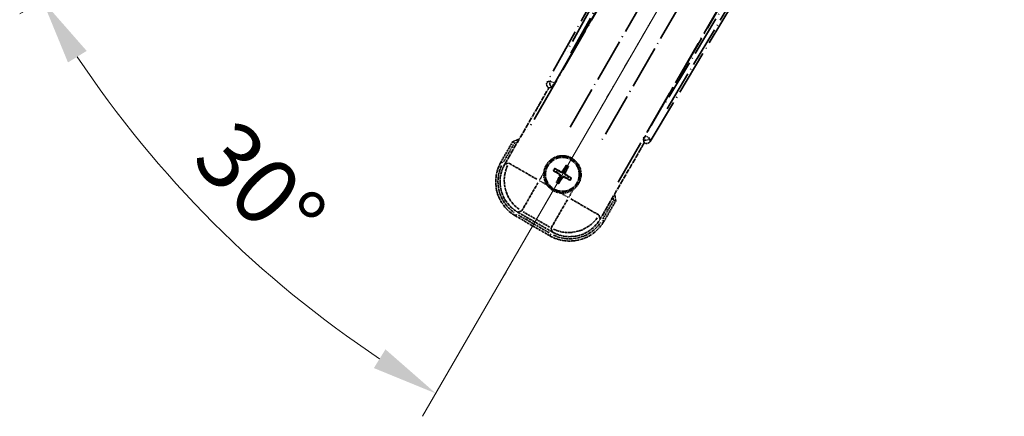
# Model space of a CAD drawing. Units: millimetres. Extents: x 0 to 11605, y 1 to 1687.
# Drawn here: x 220 to 443, y 203 to 293 of the extents above; entities that cross this region are included whole.
import ezdxf

# ---------------------------------------------------------------- set-up
doc = ezdxf.new("R2010")
doc.units = ezdxf.units.MM
doc.linetypes.add('DASH_DOUBLE_DOT', pattern=[0.4398, 0.24, -0.06, 0.0098, -0.06, 0.01, -0.06])
doc.linetypes.add('LONG_DASH_DOTTED', pattern=[0.61, 0.48, -0.06, 0.01, -0.06])
for name, color, linetype, lineweight in [('Dimension (ISO)', 7, 'Continuous', 18), ('Overlay (ISO)', 7, 'LONG_DASH_DOTTED', 35), ('Sketch Geometry (ISO)', 7, 'Continuous', 18)]:
    doc.layers.add(name, color=color, linetype=linetype, lineweight=lineweight)
doc.styles.add('Note Text (TK)', font='MS PGothic.ttf')
doc.dimstyles.new('Default - Method 1b (TK)', dxfattribs={"dimscale": 6, "dimtxt": 2.5, "dimasz": 2.5, "dimexe": 1, "dimexo": 1.5, "dimgap": 1, "dimtad": 1, "dimtoh": 1, "dimrnd": 1e-08, "dimdsep": 46, "dimtxsty": 'Note Text (TK)', "dimcen": 0.09, "dimdle": 5, "dimclrd": 100, "dimclre": 100, "dimclrt": 7, "dimadec": 1, "dimazin": 1, "dimtfac": 1, "dimtmove": 0, "dimatfit": 3, "dimfxl": 1, "dimtolj": 1, "dimlwd": -1, "dimlwe": -1, "dimarcsym": 0})

# ---------------------------------------------------------------- blocks, each defined once
blk = doc.blocks.new('*D32')
at = {"layer": 'Defpoints', "color": 0}
for p in [(436.27, 419.22), (428.48, 414.72), (431.77, 411.42), (249.36, 262.38)]:
    blk.add_point(p, dxfattribs=at)
at = {"layer": 'Dimension (ISO)', "color": 100}
for p, q in [((420.68, 410.22), (219.77, 294.22)), ((427.27, 403.63), (311.27, 202.71))]:
    blk.add_line(p, q, dxfattribs=at)
blk.add_arc((436.27, 419.22), 244, 213.5228, 236.4772, dxfattribs=at)
for points in [[(230.73, 283.15), (234.98, 285.78), (224.96, 297.22)], [(302.83, 217.93), (300.2, 213.68), (314.27, 207.91)]]:
    blk.add_solid(points, dxfattribs=at)
at = {"layer": 'Dimension (ISO)', "color": 7, "insert": (263.64, 265.87), "char_height": 15, "attachment_point": 4, "rotation": 315, "style": 'Note Text (TK)'}
blk.add_mtext('\\A1;30°', dxfattribs=at)

msp = doc.modelspace()

# ---------------------------------------------------------------- linework, layer by layer
at = {"layer": 'Overlay (ISO)', "ltscale": 21.376524}
for p, q in [((415.6063, 415.4846), (339.5574, 278.7317)), ((362.9673, 265.216), (443.3743, 399.4527))]:
    msp.add_line(p, q, dxfattribs=at)
at = {"layer": 'Overlay (ISO)', "ltscale": 20.88908}
for p, q in [((341.2417, 278.3927), (417.6957, 410.815)), ((438.2856, 398.9274), (361.8316, 266.5051))]:
    msp.add_line(p, q, dxfattribs=at)
at = {"layer": 'Overlay (ISO)', "ltscale": 19.197996}
for p, q in [((412.3705, 408.5701), (344.0719, 285.754)), ((366.7916, 272.6368), (439.0041, 393.1932))]:
    msp.add_line(p, q, dxfattribs=at)
at = {"layer": 'Overlay (ISO)', "ltscale": 19.075785}
for p, q in [((344.9183, 285.2264), (412.7822, 407.2607)), ((437.6643, 392.895), (365.9114, 273.106))]:
    msp.add_line(p, q, dxfattribs=at)
at = {"layer": 'Overlay (ISO)', "ltscale": 21.371948}
for p, q in [((413.4186, 403.2848), (335.1973, 267.8014)), ((355.6815, 255.9749), (433.9028, 391.4582))]:
    msp.add_line(p, q, dxfattribs=at)
at = {"layer": 'Overlay (ISO)', "ltscale": 20.580603}
for p, q in [((344.7592, 268.424), (420.0842, 398.8908)), ((426.7647, 395.0337), (351.4397, 264.567))]:
    msp.add_line(p, q, dxfattribs=at)
at = {"layer": 'Overlay (ISO)', "ltscale": 2.154545}
for p, q in [((329.9317, 260.0281), (339.9469, 277.375)), ((361.5976, 264.875), (351.5824, 247.5281))]:
    msp.add_line(p, q, dxfattribs=at)
at = {"layer": 'Overlay (ISO)', "ltscale": 0.59363}
for p, q in [((340.2415, 278.9209), (339.5934, 278.7417)), ((339.9659, 277.3948), (340.614, 277.574)), ((361.4364, 265.5522), (361.6053, 264.9013)), ((362.958, 265.2521), (362.7892, 265.903))]:
    msp.add_line(p, q, dxfattribs=at)
at = {"layer": 'Overlay (ISO)', "ltscale": 0.002019}
for p, q in [((339.9299, 277.3848), (339.9469, 277.375)), ((361.5976, 264.875), (361.6146, 264.8651))]:
    msp.add_line(p, q, dxfattribs=at)
at = {"layer": 'Overlay (ISO)', "ltscale": 0.659679}
for p, q in [((339.9469, 277.375), (340.6744, 277.5699)), ((361.4027, 265.6025), (361.5976, 264.875))]:
    msp.add_line(p, q, dxfattribs=at)
at = {"layer": 'Overlay (ISO)', "ltscale": 0.143523}
for p, q in [((340.2855, 278.9264), (341.0834, 278.4828)), ((341.1111, 278.3826), (340.6546, 277.592)), ((361.4317, 265.5963), (361.8881, 266.3869)), ((361.9887, 266.413), (362.7719, 265.9439))]:
    msp.add_line(p, q, dxfattribs=at)
at = {"layer": 'Overlay (ISO)', "ltscale": 0.002629}
for p, q in [((340.6512, 277.5833), (340.6732, 277.5706)), ((361.4039, 265.6018), (361.4259, 265.5891))]:
    msp.add_line(p, q, dxfattribs=at)
at = {"layer": 'Overlay (ISO)', "ltscale": 0.010361}
for p, q in [((341.237, 278.3954), (341.1528, 278.444)), ((361.9205, 266.4538), (361.8363, 266.5024))]:
    msp.add_line(p, q, dxfattribs=at)
at = {"layer": 'Overlay (ISO)', "ltscale": 0.574839}
for p, q in [((331.7534, 265.1833), (329.0809, 260.5545)), ((352.4636, 247.0545), (355.136, 251.6833))]:
    msp.add_line(p, q, dxfattribs=at)
at = {"layer": 'Overlay (ISO)', "ltscale": 0.500769}
for p, q in [((329.6433, 260.5285), (331.9714, 264.561)), ((354.4881, 251.561), (352.1599, 247.5285))]:
    msp.add_line(p, q, dxfattribs=at)
at = {"layer": 'Overlay (ISO)', "ltscale": 0.075936}
for p, q in [((329.48, 260.3241), (329.0823, 260.5537)), ((332.6055, 248.6593), (332.3759, 248.2616)), ((352.0646, 247.2849), (352.4623, 247.0552)), ((340.3998, 244.1593), (340.1702, 243.7616))]:
    msp.add_line(p, q, dxfattribs=at)
at = {"layer": 'Overlay (ISO)', "ltscale": 0.750765}
for p, q in [((330.8056, 260.2623), (329.9777, 260.0404)), ((332.8948, 249.1538), (333.7227, 249.3757)), ((351.57, 247.5741), (351.3482, 248.402)), ((340.4616, 245.485), (340.6834, 244.657))]:
    msp.add_line(p, q, dxfattribs=at)
at = {"layer": 'Overlay (ISO)', "ltscale": 1.148884}
for p, q in [((330.9154, 260.2378), (337.24, 256.5863)), ((337.457, 255.7764), (333.8055, 249.4517)), ((340.486, 245.5947), (344.1376, 251.9194)), ((344.9475, 252.1364), (351.2721, 248.4848))]:
    msp.add_line(p, q, dxfattribs=at)
at = {"layer": 'Overlay (ISO)', "ltscale": 0.136825}
for p, q in [((343.7833, 259.626), (343.5699, 259.0996)), ((341.0979, 258.4626), (341.6243, 258.2492)), ((341.849, 258.6385), (341.401, 258.9877)), ((343.9591, 258.8749), (344.3083, 259.3228)), ((344.9467, 256.9406), (344.4203, 257.1539)), ((342.0854, 256.5283), (341.7362, 256.0803)), ((342.2613, 255.7772), (342.4746, 256.3036)), ((344.1955, 256.7647), (344.6435, 256.4155))]:
    msp.add_line(p, q, dxfattribs=at)
at = {"layer": 'Overlay (ISO)', "ltscale": 0.200505}
for p, q in [((337.8053, 256.3795), (338.7377, 257.9946)), ((339.4583, 255.3056), (337.8432, 256.238)), ((344.3443, 252.4846), (342.7293, 253.4171)), ((345.4183, 254.1376), (344.4858, 252.5225))]:
    msp.add_line(p, q, dxfattribs=at)
at = {"layer": 'Overlay (ISO)', "ltscale": 0.190653}
for p, q in [((342.2242, 257.7216), (342.3065, 257.8525)), ((342.3412, 257.2852), (342.4778, 257.213)), ((342.6059, 258.3827), (342.5337, 258.246)), ((343.0423, 258.4996), (343.1732, 258.4174)), ((343.4387, 257.0205), (343.5108, 257.1572)), ((343.7034, 258.118), (343.5667, 258.1901)), ((343.8203, 257.6815), (343.738, 257.5507)), ((343.0022, 256.9035), (342.8714, 256.9858))]:
    msp.add_line(p, q, dxfattribs=at)
at = {"layer": 'Overlay (ISO)', "ltscale": 0.968017}
msp.add_line((332.3752, 248.2602), (340.1694, 243.7602), dxfattribs=at)
at = {"layer": 'Overlay (ISO)', "ltscale": 0.974566}
msp.add_line((340.6957, 244.611), (332.8488, 249.1415), dxfattribs=at)
at = {"layer": 'Overlay (ISO)', "ltscale": 0.871205}
msp.add_line((340.0297, 244.4183), (333.0149, 248.4683), dxfattribs=at)
at = {"layer": 'Overlay (ISO)', "ltscale": 0.746709}
msp.add_line((334.1027, 249.1951), (340.1152, 245.7238), dxfattribs=at)
at = {"layer": 'Overlay (ISO)', "ltscale": 2.703392}
msp.add_circle((343.0223, 257.7016), 4, dxfattribs=at)
at = {"layer": 'Overlay (ISO)', "ltscale": 2.594263}
msp.add_circle((343.0223, 257.7016), 3.8385, dxfattribs=at)
at = {"layer": 'Overlay (ISO)', "ltscale": 0.166859}
for start, end in [(107.259081, 112.484111), (7.515889, 12.740919)]:
    msp.add_arc((338.2623, 249.457), 17.02, start, end, dxfattribs=at)
at = {"layer": 'Overlay (ISO)', "ltscale": 0.076064}
for start, end in [(109.306934, 111.762636), (8.237364, 10.693066)]:
    msp.add_arc((338.2623, 249.457), 16.52, start, end, dxfattribs=at)
at = {"layer": 'Overlay (ISO)', "ltscale": 1.039839}
msp.add_arc((343.0223, 257.7016), 4.25, 354.8332, 125.1668, dxfattribs=at)
at = {"layer": 'Overlay (ISO)', "ltscale": 1.520614}
for centre, start, end in [((336.8752, 256.0545), 150, 240), ((344.6694, 251.5545), 240, 330)]:
    msp.add_arc(centre, 9, start, end, dxfattribs=at)
at = {"layer": 'Overlay (ISO)', "ltscale": 1.292507}
for centre, start, end in [((336.8752, 256.0545), 154.5, 235.5), ((344.6694, 251.5545), 244.5, 325.5)]:
    msp.add_arc(centre, 8.5, start, end, dxfattribs=at)
at = {"layer": 'Overlay (ISO)', "ltscale": 0.05881}
for start, end in [(52.418594, 67.581406), (142.418594, 157.581406), (232.418594, 247.581406), (322.418594, 337.581406)]:
    msp.add_arc((343.0223, 257.7016), 2.0694, start, end, dxfattribs=at)
at = {"layer": 'Overlay (ISO)', "ltscale": 0.058668}
for start, end in [(52.998518, 67.001482), (142.998518, 157.001482), (232.998518, 247.001482), (322.998518, 337.001482)]:
    msp.add_arc((343.0223, 257.7016), 2.2354, start, end, dxfattribs=at)
at = {"layer": 'Overlay (ISO)', "ltscale": 0.321724}
for start, end in [(174.8332, 215.1668), (264.8332, 305.1668)]:
    msp.add_arc((343.0223, 257.7016), 4.25, start, end, dxfattribs=at)
at = {"layer": 'Overlay (ISO)', "ltscale": 0.048427}
for start, end in [(141.392281, 158.607719), (51.392281, 68.607719), (321.392281, 338.607719), (231.392281, 248.607719)]:
    msp.add_arc((343.0223, 257.7016), 1.5014, start, end, dxfattribs=at)
at = {"layer": 'Overlay (ISO)', "ltscale": 0.166556}
for centre, major_axis in [((340.4383, 278.2504), (-0.971, -0.2686)), ((362.1101, 265.7382), (0.2529, -0.9752))]:
    msp.add_ellipse(centre, major_axis=major_axis, ratio=0.99255093, start_param=5.50956512, end_param=7.0568055, dxfattribs=at)
at = {"layer": 'Overlay (ISO)', "ltscale": 0.149691}
for centre, major_axis in [((341.1481, 278.4467), (0.2666, -0.9638)), ((361.9252, 266.4511), (0.968, 0.251))]:
    msp.add_ellipse(centre, major_axis=major_axis, ratio=0.99255093, start_param=4.01613081, end_param=5.40864715, dxfattribs=at)
at = {"layer": 'Overlay (ISO)', "ltscale": 0.159768}
for centre, major_axis, start_param, end_param in [((341.1659, 278.4364), (-0.5, -0.866), 0.08726646, 1.57079633), ((361.9074, 266.4614), (0.5, 0.866), 1.57079633, 3.05432619)]:
    msp.add_ellipse(centre, major_axis=major_axis, ratio=0.08748866, start_param=start_param, end_param=end_param, dxfattribs=at)
at = {"layer": 'Overlay (ISO)', "ltscale": 1.346962}
for centre, major_axis in [((336.9169, 256.0657), (-7.7863, -2.0863)), ((344.6582, 251.5962), (2.0863, -7.7863))]:
    msp.add_ellipse(centre, major_axis=major_axis, ratio=0.99243251, start_param=5.50158524, end_param=7.06478537, dxfattribs=at)
at = {"layer": 'Overlay (ISO)', "ltscale": 1.210588}
for centre, major_axis in [((337.7535, 256.2898), (2.0706, -7.7274)), ((344.434, 252.4328), (7.7274, 2.0706))]:
    msp.add_ellipse(centre, major_axis=major_axis, ratio=0.99243251, start_param=4.00894892, end_param=5.41582904, dxfattribs=at)
at = {"layer": 'Overlay (ISO)', "ltscale": 0.167573}
for centre, major_axis, start_param, end_param in [((343.1464, 257.6235), (-3.4598, -5.5008), 4.36672138, 4.60659097), ((342.8925, 257.7701), (3.0339, 5.7466), 4.81818699, 5.05805658), ((343.1004, 257.8258), (5.5008, -3.4598), 4.36672138, 4.60659097), ((342.9538, 257.5719), (-5.7466, 3.0339), 4.81818699, 5.05805658), ((343.152, 257.6331), (-3.0339, -5.7466), 4.81818699, 5.05805658), ((342.9442, 257.5774), (-5.5008, 3.4598), 4.36672138, 4.60659097), ((342.8981, 257.7797), (3.4598, 5.5008), 4.36672138, 4.60659097), ((343.0908, 257.8313), (5.7466, -3.0339), 4.81818699, 5.05805658)]:
    msp.add_ellipse(centre, major_axis=major_axis, ratio=0.08715574, start_param=start_param, end_param=end_param, dxfattribs=at)
at = {"layer": 'Overlay (ISO)', "ltscale": 0.086815}
for points, knots in [([(332.1008, 264.785), (332.1, 264.7858), (332.0993, 264.7867), (332.0735, 264.8164), (332.0485, 264.8451), (331.9996, 264.9014), (331.9758, 264.9287), (331.9126, 265.0012), (331.8758, 265.0433), (331.8159, 265.1119), (331.7926, 265.1385), (331.7613, 265.1741), (331.7534, 265.1833), (331.7534, 265.1833)], [-0.0809227639, -0.0809227639, -0.0809227639, -0.0809227639, -0.0805886357, -0.0805886357, -0.0691479127, -0.0691479127, -0.0577655589, -0.0577655589, -0.0376220805, -0.0376220805, -0.0185556094, -0.0185556094, 0, 0, 0, 0]), ([(354.6174, 251.785), (354.6185, 251.7848), (354.6196, 251.7846), (354.6582, 251.7771), (354.6956, 251.7698), (354.7688, 251.7556), (354.8044, 251.7486), (354.8988, 251.7302), (354.9536, 251.7194), (355.043, 251.7017), (355.0777, 251.6948), (355.1242, 251.6856), (355.136, 251.6833), (355.136, 251.6833)], [-0.0003347789, -0.0003347789, -0.0003347789, -0.0003347789, 0, 0, 0.011463002, 0.011463002, 0.0228675214, 0.0228675214, 0.0430502261, 0.0430502261, 0.0621538264, 0.0621538264, 0.0807455701, 0.0807455701, 0.0807455701, 0.0807455701])]:
    msp.add_open_spline(points, degree=3, knots=knots, dxfattribs=at)
at = {"layer": 'Overlay (ISO)', "ltscale": 0.396154}
for points in [[(338.7895, 258.0843), (338.798, 258.1781), (338.8096, 258.2718), (338.9071, 258.8886), (339.0931, 259.396), (339.5903, 260.2572), (339.9367, 260.6719), (340.4221, 261.0647), (340.4974, 261.1216), (340.5744, 261.1759)], [(347.255, 257.3188), (347.2465, 257.225), (347.2349, 257.1313), (347.1374, 256.5146), (346.9515, 256.0072), (346.4543, 255.146), (346.1078, 254.7313), (345.6224, 254.3385), (345.5471, 254.2816), (345.4701, 254.2273)], [(342.6395, 253.4689), (342.5457, 253.4773), (342.452, 253.489), (341.8353, 253.5864), (341.3278, 253.7724), (340.4667, 254.2696), (340.0519, 254.616), (339.6592, 255.1014), (339.6022, 255.1768), (339.548, 255.2538)]]:
    msp.add_open_spline(points, degree=3, knots=[4.535339596, 4.535339596, 4.535339596, 4.535339596, 4.561894963, 4.561894963, 4.711051305, 4.711051305, 4.860207647, 4.860207647, 4.886763014, 4.886763014, 4.886763014, 4.886763014], dxfattribs=at)
at = {"layer": 'Overlay (ISO)', "ltscale": 0.021122}
for points, knots in [([(343.7833, 259.626), (343.7856, 259.6318), (343.7896, 259.6401), (343.7993, 259.659), (343.8073, 259.6736), (343.8228, 259.7004), (343.8331, 259.7174), (343.85, 259.7443), (343.8595, 259.7589), (343.8676, 259.771)], [0.0459372434, 0.0459372434, 0.0459372434, 0.0459372434, 0.0499619147, 0.0499619147, 0.0549494088, 0.0549494088, 0.0600073503, 0.0600073503, 0.0644982316, 0.0644982316, 0.0644982316, 0.0644982316]), ([(344.3917, 259.4684), (344.3853, 259.4553), (344.3774, 259.4398), (344.3626, 259.4116), (344.353, 259.3943), (344.3376, 259.3674), (344.329, 259.3532), (344.3175, 259.3354), (344.3122, 259.3278), (344.3083, 259.3228)], [0.0156348301, 0.0156348301, 0.0156348301, 0.0156348301, 0.0201257115, 0.0201257115, 0.0251836529, 0.0251836529, 0.0301711471, 0.0301711471, 0.0341958184, 0.0341958184, 0.0341958184, 0.0341958184]), ([(341.0979, 258.4626), (341.092, 258.465), (341.0837, 258.4689), (341.0648, 258.4786), (341.0503, 258.4866), (341.0235, 258.5021), (341.0065, 258.5124), (340.9796, 258.5293), (340.965, 258.5388), (340.9529, 258.547)], [0.0459372434, 0.0459372434, 0.0459372434, 0.0459372434, 0.0499619147, 0.0499619147, 0.0549494088, 0.0549494088, 0.0600073503, 0.0600073503, 0.0644982316, 0.0644982316, 0.0644982316, 0.0644982316]), ([(341.2555, 259.071), (341.2686, 259.0646), (341.2841, 259.0568), (341.3122, 259.0419), (341.3296, 259.0323), (341.3564, 259.0169), (341.3706, 259.0083), (341.3885, 258.9968), (341.396, 258.9915), (341.401, 258.9877)], [0.0156348301, 0.0156348301, 0.0156348301, 0.0156348301, 0.0201257115, 0.0201257115, 0.0251836529, 0.0251836529, 0.0301711471, 0.0301711471, 0.0341958184, 0.0341958184, 0.0341958184, 0.0341958184]), ([(341.6528, 255.9348), (341.6592, 255.9479), (341.6671, 255.9634), (341.682, 255.9915), (341.6915, 256.0089), (341.707, 256.0357), (341.7156, 256.05), (341.7271, 256.0678), (341.7323, 256.0754), (341.7362, 256.0803)], [0.0156348301, 0.0156348301, 0.0156348301, 0.0156348301, 0.0201257115, 0.0201257115, 0.0251836529, 0.0251836529, 0.0301711471, 0.0301711471, 0.0341958184, 0.0341958184, 0.0341958184, 0.0341958184]), ([(342.2613, 255.7772), (342.2589, 255.7713), (342.255, 255.763), (342.2453, 255.7441), (342.2373, 255.7296), (342.2217, 255.7028), (342.2115, 255.6858), (342.1945, 255.6589), (342.1851, 255.6443), (342.1769, 255.6322)], [0.0459372434, 0.0459372434, 0.0459372434, 0.0459372434, 0.0499619147, 0.0499619147, 0.0549494088, 0.0549494088, 0.0600073503, 0.0600073503, 0.0644982316, 0.0644982316, 0.0644982316, 0.0644982316]), ([(344.7891, 256.3321), (344.776, 256.3385), (344.7605, 256.3464), (344.7323, 256.3613), (344.7149, 256.3708), (344.6881, 256.3863), (344.6739, 256.3949), (344.656, 256.4064), (344.6485, 256.4116), (344.6435, 256.4155)], [0.0156348301, 0.0156348301, 0.0156348301, 0.0156348301, 0.0201257115, 0.0201257115, 0.0251836529, 0.0251836529, 0.0301711471, 0.0301711471, 0.0341958184, 0.0341958184, 0.0341958184, 0.0341958184]), ([(344.9467, 256.9406), (344.9525, 256.9382), (344.9608, 256.9343), (344.9797, 256.9246), (344.9943, 256.9166), (345.0211, 256.9011), (345.038, 256.8908), (345.065, 256.8738), (345.0796, 256.8644), (345.0917, 256.8562)], [0.0459372434, 0.0459372434, 0.0459372434, 0.0459372434, 0.0499619147, 0.0499619147, 0.0549494088, 0.0549494088, 0.0600073503, 0.0600073503, 0.0644982316, 0.0644982316, 0.0644982316, 0.0644982316])]:
    msp.add_open_spline(points, degree=3, knots=knots, dxfattribs=at)
at = {"layer": 'Overlay (ISO)', "ltscale": 0.095651}
for points, weights in [([(341.6243, 258.2492), (342.0879, 257.9866), (342.3111, 257.8597)], [1, 1.44871715606, 1.83096126169]), ([(342.5297, 258.2384), (342.3082, 258.3683), (341.849, 258.6385)], [1.83096126169, 1.44871715606, 1]), ([(342.4854, 257.209), (342.3556, 256.9875), (342.0854, 256.5283)], [1.83096126169, 1.44871715606, 1]), ([(343.5699, 259.0996), (343.3073, 258.636), (343.1804, 258.4128)], [1, 1.44871715606, 1.83096126169]), ([(343.5148, 257.1647), (343.7363, 257.0349), (344.1955, 256.7647)], [1.83096126169, 1.44871715606, 1]), ([(343.5591, 258.1942), (343.6889, 258.4156), (343.9591, 258.8749)], [1.83096126169, 1.44871715606, 1]), ([(344.4203, 257.1539), (343.9566, 257.4165), (343.7335, 257.5434)], [1, 1.44871715606, 1.83096126169]), ([(342.4746, 256.3036), (342.7372, 256.7672), (342.8641, 256.9904)], [1, 1.44871715606, 1.83096126169])]:
    msp.add_rational_spline(points, weights, degree=2, dxfattribs=at)
at = {"layer": 'Overlay (ISO)', "ltscale": 0.05194}
for points in [[(342.2196, 257.7144), (342.2536, 257.6926), (342.2857, 257.6625), (342.3353, 257.5921), (342.3527, 257.5516), (342.3708, 257.4724), (342.3726, 257.4283), (342.36, 257.3518), (342.3488, 257.3186), (342.3336, 257.2892)], [(343.0351, 258.5042), (343.0132, 258.4702), (342.9832, 258.4382), (342.9127, 258.3886), (342.8723, 258.3711), (342.7931, 258.353), (342.749, 258.3512), (342.6724, 258.3639), (342.6393, 258.3751), (342.6099, 258.3903)], [(343.8249, 257.6888), (343.7909, 257.7106), (343.7588, 257.7406), (343.7093, 257.8111), (343.6918, 257.8515), (343.6737, 257.9308), (343.6719, 257.9748), (343.6846, 258.0514), (343.6958, 258.0845), (343.711, 258.114)], [(343.0095, 256.899), (343.0313, 256.9329), (343.0613, 256.965), (343.1318, 257.0146), (343.1722, 257.0321), (343.2515, 257.0502), (343.2955, 257.052), (343.3721, 257.0393), (343.4052, 257.0281), (343.4347, 257.0129)]]:
    msp.add_open_spline(points, degree=3, knots=[0, 0, 0, 0, 0.0121827904, 0.0121827904, 0.0243655807, 0.0243655807, 0.0365656453, 0.0365656453, 0.0463302673, 0.0463302673, 0.0463302673, 0.0463302673], dxfattribs=at)
at = {"layer": 'Overlay (ISO)', "ltscale": 0.085486}
for points in [[(342.3111, 257.8597), (342.3505, 257.8373), (342.3869, 257.809), (342.4429, 257.7521), (342.4681, 257.7201), (342.5095, 257.6488), (342.5257, 257.6095), (342.5462, 257.5331), (342.5519, 257.4909), (342.5516, 257.4085), (342.5457, 257.3681), (342.5258, 257.2909), (342.5083, 257.2481), (342.4854, 257.209)], [(343.1804, 258.4128), (343.158, 258.3734), (343.1297, 258.3369), (343.0728, 258.281), (343.0408, 258.2558), (342.9695, 258.2143), (342.9302, 258.1981), (342.8537, 258.1776), (342.8116, 258.172), (342.7292, 258.1723), (342.6888, 258.1781), (342.6116, 258.1981), (342.5688, 258.2155), (342.5297, 258.2384)], [(342.8641, 256.9904), (342.8865, 257.0298), (342.9148, 257.0662), (342.9718, 257.1222), (343.0038, 257.1474), (343.075, 257.1889), (343.1143, 257.205), (343.1908, 257.2255), (343.233, 257.2312), (343.3154, 257.2309), (343.3557, 257.225), (343.433, 257.2051), (343.4757, 257.1877), (343.5148, 257.1647)], [(343.7335, 257.5434), (343.6941, 257.5658), (343.6576, 257.5942), (343.6017, 257.6511), (343.5764, 257.6831), (343.535, 257.7543), (343.5188, 257.7937), (343.4983, 257.8701), (343.4927, 257.9123), (343.493, 257.9947), (343.4988, 258.035), (343.5188, 258.1123), (343.5362, 258.1551), (343.5591, 258.1942)]]:
    msp.add_open_spline(points, degree=3, knots=[0.2183706741, 0.2183706741, 0.2183706741, 0.2183706741, 0.2324387752, 0.2324387752, 0.2443116158, 0.2443116158, 0.2561844563, 0.2561844563, 0.2680572968, 0.2680572968, 0.2799301374, 0.2799301374, 0.2939982384, 0.2939982384, 0.2939982384, 0.2939982384], dxfattribs=at)
at = {"layer": 'Sketch Geometry (ISO)', "color": 4, "linetype": 'DASH_DOUBLE_DOT', "lineweight": 18, "ltscale": 9.052937}
msp.add_line((436.2723, 419.2153), (328.7723, 233.0199), dxfattribs=at)

# ---------------------------------------------------------------- dimensions: what is measured, and where the dimension line sits
at = {"layer": 'Dimension (ISO)', "color": 100}
dim = msp.add_angular_dim_3p(base=(249.3574, 262.3751), center=(436.2723, 419.2153), p1=(428.478, 414.7153), p2=(431.7723, 411.4211), dimstyle='Default - Method 1b (TK)', override={"dimgap": 1, "dimtoh": 0, "dimadec": 0, "dimtol": 0, "dimlim": 0, "dimtp": 0, "dimtm": 0, "dimtdec": 0}, dxfattribs=at)
dim.commit()
dim.dimension.update_dxf_attribs({"geometry": '*D32', "text_midpoint": (263.7382, 246.6813), "dimtype": 165})

doc.saveas('drawing.dxf')
